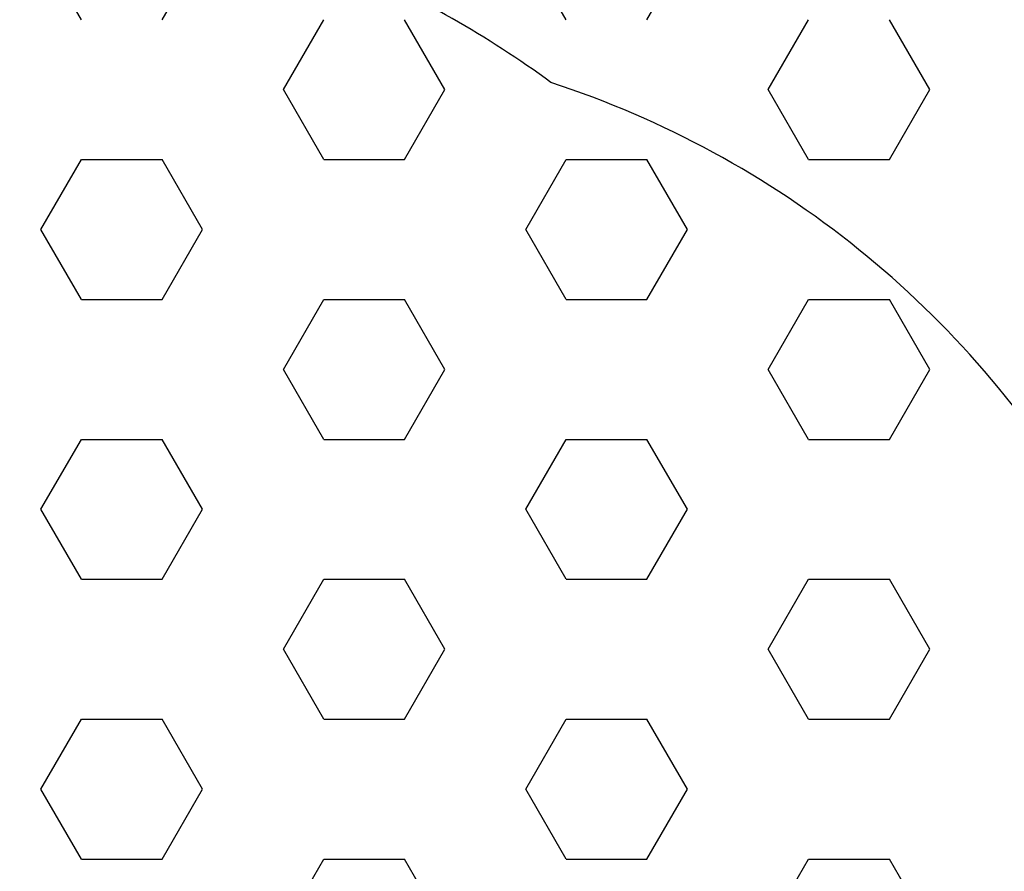
# Model space of a CAD drawing. Extents: x 2259917 to 2263397, y 13821950 to 13831317.
# Drawn here: x 2261437 to 2261443, y 13823441 to 13823446 of the extents above; entities that cross this region are included whole.
import ezdxf

# ---------------------------------------------------------------- set-up
doc = ezdxf.new("R2010")
doc.units = 0
doc.header["$MEASUREMENT"] = 0
for name, pattern in [('DASHED2', [0.375, 0.25, -0.125]), ('HIDDEN', [0.375, 0.25, -0.125]), ('HIDDEN2', [0.1875, 0.125, -0.0625])]:
    doc.linetypes.add(name, pattern=pattern)
for name, color, linetype in [('CP-ELEC-LIGHT', 1, 'Continuous'), ('CP-PLAY-MULCH', 253, 'Continuous'), ('CP-PLAYGROUND', 1, 'Continuous'), ('CP-SWALK-LINE', 252, 'Continuous')]:
    doc.layers.add(name, color=color, linetype=linetype)
doc.layers.add('CP-ESMT-LINE', color=2, linetype='HIDDEN2', lineweight=0)
doc.layers.add('CP-SWALK-CNTR-LINE', color=253, linetype='DASHED2', plot=False)
doc.layers.add('takeoffs', color=1, linetype='Continuous', plot=False)

msp = doc.modelspace()

# ---------------------------------------------------------------- linework, layer by layer
at = {"layer": 'CP-ELEC-LIGHT'}
msp.add_arc((2261385.6962, 13823367.1722), 108.0994, 25.242857, 89.972454, dxfattribs=at)
at = {"layer": 'CP-ESMT-LINE'}
msp.add_arc((2261383.5758, 13823405.7968), 117.4355, 17.903332, 72.691428, dxfattribs=at)
at = {"layer": 'CP-PLAY-MULCH', "linetype": 'Continuous'}
for p, q in [((2261437.5569, 13823445.8444, 1.0001), (2261437.3069, 13823446.2775, 1.0001)), ((2261438.057, 13823445.8444, 1.0001), (2261438.307, 13823446.2775, 1.0001)), ((2261440.5574, 13823445.8444, 1.0001), (2261440.3073, 13823446.2775, 1.0001)), ((2261441.0574, 13823445.8444, 1.0001), (2261441.3075, 13823446.2775, 1.0001)), ((2261438.8071, 13823445.4114, 1.0001), (2261439.0572, 13823445.8444, 1.0001)), ((2261439.8073, 13823445.4114, 1.0001), (2261439.5572, 13823445.8444, 1.0001)), ((2261441.8075, 13823445.4114, 1.0001), (2261442.0576, 13823445.8444, 1.0001)), ((2261442.8077, 13823445.4114, 1.0001), (2261442.5576, 13823445.8444, 1.0001)), ((2261439.0572, 13823444.9783, 1.0001), (2261438.8071, 13823445.4114, 1.0001)), ((2261439.5572, 13823444.9783, 1.0001), (2261439.8073, 13823445.4114, 1.0001)), ((2261442.0576, 13823444.9783, 1.0001), (2261441.8075, 13823445.4114, 1.0001)), ((2261442.5576, 13823444.9783, 1.0001), (2261442.8077, 13823445.4114, 1.0001)), ((2261437.3069, 13823444.5452, 1.0001), (2261437.5569, 13823444.9783, 1.0001)), ((2261437.5569, 13823444.9783, 1.0001), (2261438.057, 13823444.9783, 1.0001)), ((2261438.307, 13823444.5452, 1.0001), (2261438.057, 13823444.9783, 1.0001)), ((2261439.0572, 13823444.9783, 1.0001), (2261439.5572, 13823444.9783, 1.0001)), ((2261440.3073, 13823444.5452, 1.0001), (2261440.5574, 13823444.9783, 1.0001)), ((2261440.5574, 13823444.9783, 1.0001), (2261441.0574, 13823444.9783, 1.0001)), ((2261441.3075, 13823444.5452, 1.0001), (2261441.0574, 13823444.9783, 1.0001)), ((2261442.0576, 13823444.9783, 1.0001), (2261442.5576, 13823444.9783, 1.0001)), ((2261437.5569, 13823444.1122, 1.0001), (2261437.3069, 13823444.5452, 1.0001)), ((2261438.057, 13823444.1122, 1.0001), (2261438.307, 13823444.5452, 1.0001)), ((2261440.5574, 13823444.1122, 1.0001), (2261440.3073, 13823444.5452, 1.0001)), ((2261441.0574, 13823444.1122, 1.0001), (2261441.3075, 13823444.5452, 1.0001)), ((2261437.5569, 13823444.1122, 1.0001), (2261438.057, 13823444.1122, 1.0001)), ((2261438.8071, 13823443.6791, 1.0001), (2261439.0572, 13823444.1122, 1.0001)), ((2261439.0572, 13823444.1122, 1.0001), (2261439.5572, 13823444.1122, 1.0001)), ((2261439.8073, 13823443.6791, 1.0001), (2261439.5572, 13823444.1122, 1.0001)), ((2261440.5574, 13823444.1122, 1.0001), (2261441.0574, 13823444.1122, 1.0001)), ((2261441.8075, 13823443.6791, 1.0001), (2261442.0576, 13823444.1122, 1.0001)), ((2261442.0576, 13823444.1122, 1.0001), (2261442.5576, 13823444.1122, 1.0001)), ((2261442.8077, 13823443.6791, 1.0001), (2261442.5576, 13823444.1122, 1.0001)), ((2261439.0572, 13823443.246, 1.0001), (2261438.8071, 13823443.6791, 1.0001)), ((2261439.5572, 13823443.246, 1.0001), (2261439.8073, 13823443.6791, 1.0001)), ((2261442.0576, 13823443.246, 1.0001), (2261441.8075, 13823443.6791, 1.0001)), ((2261442.5576, 13823443.246, 1.0001), (2261442.8077, 13823443.6791, 1.0001)), ((2261437.3069, 13823442.8129, 1.0001), (2261437.5569, 13823443.246, 1.0001)), ((2261437.5569, 13823443.246, 1.0001), (2261438.057, 13823443.246, 1.0001)), ((2261438.307, 13823442.8129, 1.0001), (2261438.057, 13823443.246, 1.0001)), ((2261439.0572, 13823443.246, 1.0001), (2261439.5572, 13823443.246, 1.0001)), ((2261440.3073, 13823442.8129, 1.0001), (2261440.5574, 13823443.246, 1.0001)), ((2261440.5574, 13823443.246, 1.0001), (2261441.0574, 13823443.246, 1.0001)), ((2261441.3075, 13823442.8129, 1.0001), (2261441.0574, 13823443.246, 1.0001)), ((2261442.0576, 13823443.246, 1.0001), (2261442.5576, 13823443.246, 1.0001)), ((2261437.5569, 13823442.3799, 1.0001), (2261437.3069, 13823442.8129, 1.0001)), ((2261438.057, 13823442.3799, 1.0001), (2261438.307, 13823442.8129, 1.0001)), ((2261440.5574, 13823442.3799, 1.0001), (2261440.3073, 13823442.8129, 1.0001)), ((2261441.0574, 13823442.3799, 1.0001), (2261441.3075, 13823442.8129, 1.0001)), ((2261437.5569, 13823442.3799, 1.0001), (2261438.057, 13823442.3799, 1.0001)), ((2261438.8071, 13823441.9468, 1.0001), (2261439.0572, 13823442.3799, 1.0001)), ((2261439.0572, 13823442.3799, 1.0001), (2261439.5572, 13823442.3799, 1.0001)), ((2261439.8073, 13823441.9468, 1.0001), (2261439.5572, 13823442.3799, 1.0001)), ((2261440.5574, 13823442.3799, 1.0001), (2261441.0574, 13823442.3799, 1.0001)), ((2261441.8075, 13823441.9468, 1.0001), (2261442.0576, 13823442.3799, 1.0001)), ((2261442.0576, 13823442.3799, 1.0001), (2261442.5576, 13823442.3799, 1.0001)), ((2261442.8077, 13823441.9468, 1.0001), (2261442.5576, 13823442.3799, 1.0001)), ((2261439.0572, 13823441.5137, 1.0001), (2261438.8071, 13823441.9468, 1.0001)), ((2261439.5572, 13823441.5137, 1.0001), (2261439.8073, 13823441.9468, 1.0001)), ((2261442.0576, 13823441.5137, 1.0001), (2261441.8075, 13823441.9468, 1.0001)), ((2261442.5576, 13823441.5137, 1.0001), (2261442.8077, 13823441.9468, 1.0001)), ((2261437.3069, 13823441.0806, 1.0001), (2261437.5569, 13823441.5137, 1.0001)), ((2261437.5569, 13823441.5137, 1.0001), (2261438.057, 13823441.5137, 1.0001)), ((2261438.307, 13823441.0806, 1.0001), (2261438.057, 13823441.5137, 1.0001)), ((2261439.0572, 13823441.5137, 1.0001), (2261439.5572, 13823441.5137, 1.0001)), ((2261440.3073, 13823441.0806, 1.0001), (2261440.5574, 13823441.5137, 1.0001)), ((2261440.5574, 13823441.5137, 1.0001), (2261441.0574, 13823441.5137, 1.0001)), ((2261441.3075, 13823441.0806, 1.0001), (2261441.0574, 13823441.5137, 1.0001)), ((2261442.0576, 13823441.5137, 1.0001), (2261442.5576, 13823441.5137, 1.0001)), ((2261437.5569, 13823440.6476, 1.0001), (2261437.3069, 13823441.0806, 1.0001)), ((2261438.057, 13823440.6476, 1.0001), (2261438.307, 13823441.0806, 1.0001)), ((2261440.5574, 13823440.6476, 1.0001), (2261440.3073, 13823441.0806, 1.0001)), ((2261441.0574, 13823440.6476, 1.0001), (2261441.3075, 13823441.0806, 1.0001)), ((2261437.5569, 13823440.6476, 1.0001), (2261438.057, 13823440.6476, 1.0001)), ((2261438.8071, 13823440.2145, 1.0001), (2261439.0572, 13823440.6476, 1.0001)), ((2261439.0572, 13823440.6476, 1.0001), (2261439.5572, 13823440.6476, 1.0001)), ((2261439.8073, 13823440.2145, 1.0001), (2261439.5572, 13823440.6476, 1.0001)), ((2261440.5574, 13823440.6476, 1.0001), (2261441.0574, 13823440.6476, 1.0001)), ((2261441.8075, 13823440.2145, 1.0001), (2261442.0576, 13823440.6476, 1.0001)), ((2261442.0576, 13823440.6476, 1.0001), (2261442.5576, 13823440.6476, 1.0001)), ((2261442.8077, 13823440.2145, 1.0001), (2261442.5576, 13823440.6476, 1.0001))]:
    msp.add_line(p, q, dxfattribs=at)
at = {"layer": 'CP-PLAYGROUND'}
for centre, radius, start, end in [((2261436.875, 13823440.5933, 627.0878), 6.0425, 53.56962, 67.42102), ((2261438.6008, 13823439.7505, 627.0878), 6.0008, 30.32346, 71.9179)]:
    msp.add_arc(centre, radius, start, end, dxfattribs=at)
at = {"layer": 'CP-PLAYGROUND', "linetype": 'HIDDEN'}
msp.add_arc((2261445.0468, 13823449.0539, 627.0878), 13.896, 209.90905, 240.56002, dxfattribs=at)
at = {"layer": 'CP-SWALK-CNTR-LINE'}
msp.add_arc((2261388.168, 13823409.0838), 82.069, 16.705095, 87.103051, dxfattribs=at)
at = {"layer": 'CP-SWALK-LINE'}
msp.add_arc((2261383.5758, 13823405.7968), 92.432, 17.903332, 55.700602, dxfattribs=at)
at = {"layer": 'takeoffs'}
msp.add_arc((2261383.5758, 13823405.7968), 117.4355, 17.903332, 72.691428, dxfattribs=at)

doc.saveas('drawing.dxf')
